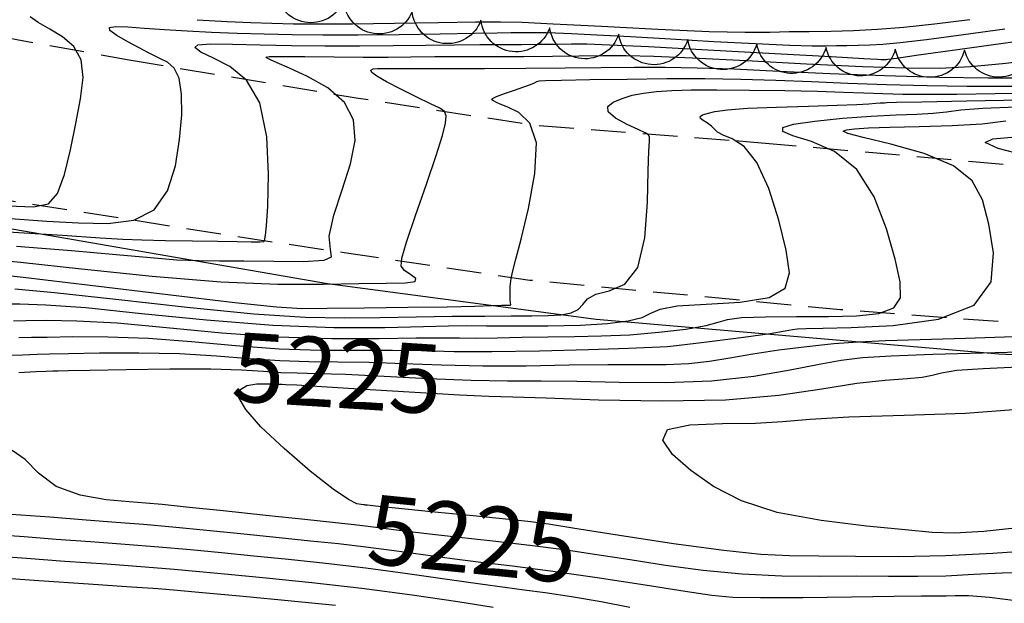
# Model space of a CAD drawing. Units: feet. Extents: x 324285 to 329052, y 1211758 to 1217157.
# Drawn here: x 326512 to 326654, y 1214971 to 1215055 of the extents above; entities that cross this region are included whole.
import ezdxf
from ezdxf.enums import TextEntityAlignment as Align

# ---------------------------------------------------------------- set-up
doc = ezdxf.new("R2010")
doc.units = ezdxf.units.FT
doc.header["$MEASUREMENT"] = 0
doc.linetypes.add('DASHED', pattern=[0.75, 0.5, -0.25])
for name, color, linetype in [('CONTOUR_TEXT', 7, 'Continuous'), ('DIRT_ROAD', 2, 'DASHED'), ('FENCE', 3, 'FENCE'), ('INDEX_CONTOUR', 1, 'Continuous'), ('INTERMEDIATE_CONTOUR', 33, 'Continuous'), ('TREE_LINE', 3, 'Continuous')]:
    doc.layers.add(name, color=color, linetype=linetype)
doc.styles.get("Standard").update_dxf_attribs({"font": 'simplex.shx'})
doc.linetypes.add('FENCE', pattern='A,1,["X",Standard,S=0.25,R=0,X=-0.1,Y=-0.1],0.2', length=1.2)

msp = doc.modelspace()

# ---------------------------------------------------------------- linework, layer by layer
at = {"layer": 'DIRT_ROAD', "ltscale": 10, "flags": 128}
for points in [[(325988.07, 1214939.07), (326009.48, 1214971.23), (326025.14, 1214987.58), (326041.98, 1215003.63), (326073.17, 1215028.24), (326102.69, 1215044.1), (326146.32, 1215057.5), (326188.1, 1215068.01), (326229.47, 1215074.76), (326269.2, 1215078.82), (326329.98, 1215078.37), (326380.99, 1215073.4), (326424.06, 1215068), (326476.26, 1215058.48), (326507.83, 1215053.25), (326527.76, 1215049.65)], [(326016.33, 1214930.71), (326027.8, 1214951.1), (326044.42, 1214970.99), (326067.59, 1214990.91), (326093.53, 1215009.33), (326127.23, 1215024.85), (326174.61, 1215037.08), (326217.81, 1215045.27), (326265.93, 1215051.08), (326308.35, 1215053.63), (326354.56, 1215052.99), (326406.8, 1215045.77), (326455.63, 1215039.16), (326509.99, 1215029.4), (326545.94, 1215023.75), (326558.82, 1215021.82)], [(326527.76, 1215049.65), (326560.55, 1215044.16), (326586.35, 1215040.21), (326615.28, 1215037.97)], [(326615.28, 1215037.97), (326619.1, 1215037.67)], [(326619.1, 1215037.67), (326663.32, 1215033.76), (326699.63, 1215031.3), (326734.52, 1215030.49), (326765.65, 1215031.23)], [(326558.82, 1215021.82), (326585.65, 1215017.84), (326630.48, 1215013.6), (326656.03, 1215011.67)]]:
    msp.add_lwpolyline(points, dxfattribs=at)
at = {"layer": 'FENCE', "ltscale": 10, "flags": 128}
for points in [[(326402.24, 1215044.14), (326494.14, 1215028.1), (326556.43, 1215017.33), (326595.23, 1215012.2)], [(326595.23, 1215012.2), (326653.38, 1215007.17), (326718.06, 1215004.14), (326760.78, 1215002.88)]]:
    msp.add_lwpolyline(points, dxfattribs=at)
at = {"layer": 'INDEX_CONTOUR', "ltscale": 10, "flags": 128}
for points, elevation in [([(326510.64, 1215026.72), (326515.88, 1215026.36), (326520.47, 1215026.09), (326524.71, 1215026.01), (326528.44, 1215026.48), (326531.37, 1215027.96), (326533.32, 1215030.71), (326534.46, 1215034.31), (326535.07, 1215038.15), (326535.37, 1215041.7), (326535.36, 1215044.7), (326534.99, 1215046.99), (326534.26, 1215048.45), (326533.3, 1215049.29), (326532.32, 1215049.8), (326531.42, 1215050.23), (326530.47, 1215050.72), (326529.23, 1215051.37), (326527.61, 1215052.23), (326526.02, 1215053.14), (326524.99, 1215053.89), (326524.96, 1215054.31), (326525.88, 1215054.44), (326527.6, 1215054.39), (326529.98, 1215054.23), (326532.87, 1215054.03), (326536.15, 1215053.82), (326539.67, 1215053.64), (326543.39, 1215053.49), (326547.26, 1215053.38), (326551.3, 1215053.3), (326555.74, 1215053.25), (326560.87, 1215053.26), (326566.77, 1215053.32), (326572.68, 1215053.42), (326577.63, 1215053.51), (326580.9, 1215053.55), (326582.87, 1215053.57), (326584.13, 1215053.58), (326585.2, 1215053.59), (326586.19, 1215053.6), (326587.09, 1215053.61), (326588, 1215053.61), (326589.35, 1215053.56), (326591.66, 1215053.45), (326595.33, 1215053.26), (326600.18, 1215052.99), (326605.93, 1215052.66), (326612.19, 1215052.31), (326618.22, 1215051.99), (326623.16, 1215051.76), (326626.42, 1215051.67), (326628.45, 1215051.67), (326629.93, 1215051.7), (326631.42, 1215051.72), (326633.03, 1215051.75), (326634.72, 1215051.79), (326636.59, 1215051.9), (326639.12, 1215052.13), (326642.92, 1215052.59), (326648.27, 1215053.3), (326654.21, 1215054.12)], 5235), ([(326511.27, 1215016.59), (326517.01, 1215016.05), (326525.84, 1215015.07), (326536.15, 1215013.91), (326545.8, 1215012.95), (326553.21, 1215012.48), (326558.9, 1215012.38), (326563.97, 1215012.45), (326569.22, 1215012.54), (326574.44, 1215012.6), (326579.13, 1215012.63), (326582.94, 1215012.65), (326585.92, 1215012.66), (326588.27, 1215012.71), (326590.15, 1215012.83), (326591.59, 1215013.1), (326592.61, 1215013.59), (326593.28, 1215014.32), (326593.98, 1215015.13), (326595.17, 1215015.79), (326597.11, 1215016.27), (326599.34, 1215017.26), (326601.21, 1215019.65), (326602.24, 1215023.95), (326602.63, 1215029.09), (326602.73, 1215033.62), (326602.82, 1215036.46), (326602.91, 1215037.88), (326602.93, 1215038.47), (326602.79, 1215038.8), (326602.31, 1215039.1), (326601.3, 1215039.56), (326599.7, 1215040.3), (326598.03, 1215041.2), (326596.93, 1215042.11), (326596.88, 1215042.9), (326597.68, 1215043.55), (326598.97, 1215044.08), (326600.43, 1215044.52), (326602.07, 1215044.85), (326603.94, 1215045.09), (326606.15, 1215045.23), (326608.95, 1215045.3), (326612.65, 1215045.31), (326617.37, 1215045.27), (326622.48, 1215045.2), (326627.19, 1215045.1), (326630.91, 1215044.98), (326633.89, 1215044.87), (326636.59, 1215044.77), (326639.48, 1215044.7), (326642.92, 1215044.68), (326647.31, 1215044.7), (326652.84, 1215044.77), (326659.04, 1215044.85)], 5230), ([(326511.86, 1215004.49), (326514.29, 1215004.63), (326515.81, 1215004.7), (326516.74, 1215004.73), (326517.54, 1215004.75), (326519.02, 1215004.78), (326522.11, 1215004.84), (326527.34, 1215004.94), (326533.65, 1215005.02), (326539.58, 1215005.01), (326544.02, 1215004.87), (326547.2, 1215004.67), (326549.69, 1215004.5), (326552.06, 1215004.42), (326554.95, 1215004.36), (326559.01, 1215004.23), (326564.59, 1215003.95), (326570.97, 1215003.61), (326577.15, 1215003.36), (326582.41, 1215003.27), (326587.25, 1215003.27), (326592.44, 1215003.23), (326598.55, 1215003.11), (326605.22, 1215003.06), (326611.87, 1215003.3), (326617.96, 1215003.97), (326623.22, 1215004.87), (326627.43, 1215005.71), (326630.59, 1215006.28), (326633.66, 1215006.64), (326637.81, 1215006.88), (326643.85, 1215007.11), (326651.02, 1215007.32), (326658.2, 1215007.53)], 5225), ([(326657.8, 1214975.56), (326653.83, 1214975.5), (326649.77, 1214975.29), (326645.71, 1214975.09), (326641.66, 1214975.02), (326637.44, 1214975.03), (326632.81, 1214975.05), (326627.61, 1214975.03), (326622.03, 1214975.09), (326616.3, 1214975.34), (326610.66, 1214975.88), (326605.23, 1214976.61), (326600.11, 1214977.41), (326595.31, 1214978.16), (326590.59, 1214978.86), (326585.63, 1214979.51), (326580.28, 1214980.14), (326574.99, 1214980.72), (326570.34, 1214981.23), (326566.79, 1214981.66), (326564.11, 1214982.02), (326561.93, 1214982.3), (326559.82, 1214982.55), (326557.13, 1214982.83), (326553.15, 1214983.24), (326547.54, 1214983.83), (326541.35, 1214984.49), (326536.03, 1214985.05), (326532.56, 1214985.4), (326530.2, 1214985.6), (326527.78, 1214985.8), (326524.46, 1214986.11), (326520.7, 1214986.78), (326517.26, 1214988.02), (326514.71, 1214989.93), (326512.76, 1214991.9), (326510.9, 1214993.2)], 5225)]:
    msp.add_lwpolyline(points, dxfattribs=dict(at, elevation=elevation))
at = {"layer": 'INTERMEDIATE_CONTOUR', "ltscale": 10, "flags": 128}
for points, elevation in [([(326510.25, 1215028.55), (326513.97, 1215028.39), (326516.14, 1215028.85), (326517.43, 1215030.33), (326518.44, 1215033.07), (326519.31, 1215036.64), (326520.08, 1215040.46), (326520.77, 1215044.01), (326521.12, 1215047.11), (326520.85, 1215049.64), (326519.78, 1215051.55), (326518.15, 1215052.97), (326516.31, 1215054.08), (326514.62, 1215055.04), (326513.48, 1215055.83)], 5236), ([(326537.59, 1215055.44), (326541.92, 1215055.17), (326545.36, 1215055.01), (326548.4, 1215054.92), (326551.53, 1215054.85), (326555.24, 1215054.82), (326560.02, 1215054.85), (326566.08, 1215054.93), (326572.43, 1215055.03), (326577.79, 1215055.12), (326581.4, 1215055.15), (326584.54, 1215055.08), (326589, 1215054.86), (326595.97, 1215054.48), (326604.13, 1215054.06), (326611.54, 1215053.74), (326616.75, 1215053.62), (326620.27, 1215053.64), (326623.07, 1215053.71), (326625.96, 1215053.75), (326629.08, 1215053.8), (326632.37, 1215053.89), (326635.83, 1215054.07), (326639.65, 1215054.37), (326644.06, 1215054.84), (326649.15, 1215055.47)], 5236), ([(326509.49, 1215024.87), (326518.15, 1215024.3), (326523.61, 1215023.94), (326526.89, 1215023.74), (326529.62, 1215023.64), (326533.05, 1215023.57), (326536.91, 1215023.51), (326540.53, 1215023.45), (326543.39, 1215023.4), (326545.41, 1215023.36), (326546.66, 1215023.36), (326547.23, 1215023.41), (326547.36, 1215023.55), (326547.36, 1215023.81), (326547.45, 1215024.33), (326547.63, 1215025.67), (326547.82, 1215028.49), (326547.92, 1215033.11), (326547.64, 1215038.53), (326546.63, 1215043.41), (326544.72, 1215046.71), (326542.31, 1215048.68), (326539.94, 1215049.87), (326538.14, 1215050.75), (326537.27, 1215051.4), (326537.68, 1215051.79), (326539.56, 1215051.94), (326542.68, 1215051.92), (326546.68, 1215051.82), (326551.21, 1215051.73), (326556.06, 1215051.67), (326561.02, 1215051.65), (326565.91, 1215051.69), (326570.55, 1215051.75), (326574.76, 1215051.81), (326578.42, 1215051.84), (326581.6, 1215051.85), (326584.44, 1215051.86), (326587.04, 1215051.89), (326589.44, 1215051.92), (326591.64, 1215051.94), (326593.86, 1215051.93), (326597.14, 1215051.82), (326602.77, 1215051.56), (326611.36, 1215051.1), (326621.01, 1215050.56), (326629.15, 1215050.1), (326633.87, 1215049.83), (326635.83, 1215049.72), (326636.37, 1215049.7), (326636.57, 1215049.69), (326636.69, 1215049.69), (326636.78, 1215049.69), (326636.87, 1215049.69), (326636.97, 1215049.69), (326637.08, 1215049.7), (326637.35, 1215049.73), (326638.59, 1215049.89), (326641.78, 1215050.34), (326647.39, 1215051.12), (326653.97, 1215052.05), (326659.58, 1215052.83)], 5234), ([(326511.53, 1215022.71), (326519.47, 1215022.11), (326525.89, 1215021.55), (326530.84, 1215021.09), (326534.68, 1215020.78), (326537.83, 1215020.65), (326540.84, 1215020.62), (326544.34, 1215020.61), (326548.65, 1215020.56), (326552.91, 1215020.54), (326555.94, 1215020.7), (326556.99, 1215021.17), (326556.84, 1215022.24), (326556.65, 1215024.19), (326557.33, 1215027.2), (326558.56, 1215030.85), (326559.76, 1215034.6), (326560.4, 1215038), (326560.18, 1215040.96), (326558.89, 1215043.49), (326556.48, 1215045.58), (326553.55, 1215047.23), (326550.92, 1215048.43), (326549.17, 1215049.21), (326548.21, 1215049.65), (326547.72, 1215049.9), (326547.54, 1215050.04), (326548.07, 1215050.12), (326549.85, 1215050.14), (326553.16, 1215050.12), (326557.36, 1215050.07), (326561.58, 1215050.04), (326565.18, 1215050.05), (326568.45, 1215050.08), (326571.9, 1215050.1), (326575.93, 1215050.12), (326580.33, 1215050.12), (326584.75, 1215050.14), (326588.89, 1215050.19), (326592.7, 1215050.24), (326596.2, 1215050.27), (326599.54, 1215050.26), (326603.52, 1215050.16), (326609.12, 1215049.93), (326616.86, 1215049.54), (326625.58, 1215049.08), (326633.67, 1215048.69), (326639.93, 1215048.47), (326644.85, 1215048.46), (326649.28, 1215048.67), (326653.9, 1215049.11), (326658.57, 1215049.63)], 5233), ([(326506.03, 1215021.01), (326512.11, 1215020.4), (326520.9, 1215019.45), (326531.11, 1215018.4), (326541.03, 1215017.59), (326549.27, 1215017.24), (326555.8, 1215017.22), (326560.93, 1215017.32), (326564.91, 1215017.37), (326567.67, 1215017.43), (326569.09, 1215017.63), (326569.17, 1215018.04), (326568.44, 1215018.61), (326567.55, 1215019.2), (326567.07, 1215019.83), (326567.14, 1215020.99), (326567.84, 1215023.32), (326569.14, 1215027.14), (326570.7, 1215031.67), (326572.11, 1215035.81), (326573.03, 1215038.72), (326573.48, 1215040.51), (326573.56, 1215041.55), (326573.32, 1215042.18), (326572.62, 1215042.68), (326571.3, 1215043.31), (326569.3, 1215044.26), (326567.01, 1215045.39), (326564.96, 1215046.45), (326563.55, 1215047.26), (326562.81, 1215047.82), (326562.67, 1215048.17), (326563.02, 1215048.34), (326563.66, 1215048.4), (326564.38, 1215048.4), (326565.11, 1215048.4), (326566.42, 1215048.4), (326569.04, 1215048.4), (326573.45, 1215048.4), (326579.07, 1215048.4), (326585.06, 1215048.43), (326590.73, 1215048.48), (326595.96, 1215048.55), (326600.75, 1215048.6), (326605.2, 1215048.59), (326609.81, 1215048.51), (326615.14, 1215048.32), (326621.63, 1215048.02), (326629.01, 1215047.67), (326636.87, 1215047.36), (326644.73, 1215047.16), (326651.84, 1215047.06), (326657.38, 1215047.05)], 5232), ([(326506.79, 1215018.9), (326512.49, 1215018.26), (326522.13, 1215017.1), (326533.36, 1215015.74), (326543.06, 1215014.59), (326549.05, 1215013.96), (326552.71, 1215013.75), (326556.39, 1215013.76), (326561.75, 1215013.83), (326568, 1215013.91), (326573.69, 1215013.99), (326577.69, 1215014.07), (326580.17, 1215014.14), (326581.59, 1215014.19), (326582.39, 1215014.21), (326582.78, 1215014.22), (326582.91, 1215014.24), (326582.91, 1215014.29), (326582.86, 1215014.49), (326582.81, 1215014.98), (326582.78, 1215015.84), (326582.82, 1215016.92), (326582.94, 1215018.05), (326583.17, 1215019.19), (326583.61, 1215020.85), (326584.37, 1215023.72), (326585.45, 1215028.15), (326586.38, 1215033.21), (326586.58, 1215037.65), (326585.66, 1215040.51), (326584.07, 1215042.04), (326582.47, 1215042.8), (326581.37, 1215043.25), (326580.73, 1215043.53), (326580.37, 1215043.72), (326580.17, 1215043.87), (326580.26, 1215044.06), (326580.83, 1215044.34), (326581.98, 1215044.77), (326583.43, 1215045.26), (326584.77, 1215045.73), (326585.72, 1215046.09), (326586.31, 1215046.33), (326586.65, 1215046.49), (326586.98, 1215046.59), (326587.91, 1215046.64), (326590.21, 1215046.7), (326594.32, 1215046.79), (326599.69, 1215046.87), (326605.44, 1215046.93), (326610.91, 1215046.93), (326616.1, 1215046.85), (326621.17, 1215046.71), (326626.29, 1215046.5), (326631.57, 1215046.27), (326637.15, 1215046.06), (326643.03, 1215045.92), (326648.81, 1215045.85), (326653.98, 1215045.82), (326658.26, 1215045.83)], 5231), ([(326509.74, 1215014.39), (326511.99, 1215014.4), (326515.75, 1215014.28), (326521.52, 1215013.85), (326529.55, 1215013.03), (326538.94, 1215012.08), (326548.55, 1215011.32), (326557.32, 1215011), (326564.72, 1215011), (326570.29, 1215011.12), (326573.89, 1215011.21), (326576.5, 1215011.25), (326579.38, 1215011.24), (326583.46, 1215011.22), (326588.25, 1215011.23), (326592.95, 1215011.33), (326596.85, 1215011.57), (326599.82, 1215011.93), (326601.85, 1215012.43), (326603.1, 1215013.04), (326604.44, 1215013.64), (326606.91, 1215014.09), (326611.12, 1215014.34), (326616.03, 1215014.64), (326620.2, 1215015.31), (326622.49, 1215016.66), (326623.13, 1215018.88), (326622.67, 1215022.16), (326621.6, 1215026.49), (326620.13, 1215031.04), (326618.4, 1215034.83), (326616.57, 1215037.12), (326614.87, 1215038.23), (326613.55, 1215038.76), (326612.76, 1215039.2), (326612.3, 1215039.65), (326611.88, 1215040.08), (326611.29, 1215040.49), (326610.68, 1215040.86), (326610.26, 1215041.19), (326610.21, 1215041.45), (326610.56, 1215041.68), (326611.26, 1215041.91), (326612.36, 1215042.16), (326614.17, 1215042.42), (326617.08, 1215042.65), (326621.25, 1215042.82), (326625.9, 1215042.96), (326630.03, 1215043.08), (326632.87, 1215043.2), (326634.59, 1215043.3), (326635.59, 1215043.38), (326636.21, 1215043.42), (326636.59, 1215043.44), (326636.83, 1215043.45), (326637.18, 1215043.48), (326638.6, 1215043.52), (326642.23, 1215043.6), (326648.71, 1215043.73), (326656.74, 1215043.86)], 5229), ([(326511.06, 1215011.96), (326512.84, 1215012), (326515.83, 1215012.04), (326520.22, 1215011.96), (326526.04, 1215011.64), (326533.18, 1215010.99), (326541.15, 1215010.23), (326549.31, 1215009.63), (326557.06, 1215009.38), (326563.88, 1215009.39), (326569.24, 1215009.48), (326572.88, 1215009.49), (326575.47, 1215009.47), (326577.91, 1215009.46), (326580.93, 1215009.5), (326584.46, 1215009.59), (326588.25, 1215009.66), (326592.09, 1215009.69), (326596.01, 1215009.76), (326600.08, 1215009.94), (326604.28, 1215010.29), (326608.15, 1215010.76), (326611.1, 1215011.28), (326612.84, 1215011.76), (326614.18, 1215012.16), (326616.21, 1215012.43), (326619.69, 1215012.54), (326624.14, 1215012.57), (326628.76, 1215012.58), (326632.83, 1215012.68), (326636.04, 1215013.03), (326638.2, 1215013.83), (326639.15, 1215015.28), (326639.12, 1215017.56), (326638.37, 1215020.87), (326637.14, 1215025.22), (326635.34, 1215029.85), (326632.84, 1215033.8), (326629.64, 1215036.39), (326626.33, 1215037.85), (326623.63, 1215038.68), (326622.18, 1215039.31), (326622.17, 1215039.85), (326623.73, 1215040.34), (326626.81, 1215040.8), (326630.79, 1215041.2), (326634.91, 1215041.5), (326638.54, 1215041.68), (326641.53, 1215041.79), (326643.9, 1215041.93), (326645.78, 1215042.15), (326647.88, 1215042.41), (326651.07, 1215042.66), (326655.89, 1215042.85)], 5228), ([(326511.83, 1215009.52), (326513.66, 1215009.57), (326515.93, 1215009.61), (326519.67, 1215009.67), (326524.7, 1215009.65), (326530.55, 1215009.43), (326536.8, 1215008.95), (326543.16, 1215008.38), (326549.43, 1215007.92), (326555.39, 1215007.73), (326560.9, 1215007.72), (326565.83, 1215007.73), (326570.21, 1215007.65), (326574.72, 1215007.54), (326580.17, 1215007.51), (326587.02, 1215007.62), (326594.11, 1215007.82), (326599.88, 1215008.01), (326603.32, 1215008.13), (326605.5, 1215008.26), (326608, 1215008.54), (326611.95, 1215009.01), (326616.5, 1215009.6), (326620.34, 1215010.12), (326622.53, 1215010.48), (326623.56, 1215010.68), (326624.29, 1215010.78), (326625.53, 1215010.82), (326627.93, 1215010.87), (326632.06, 1215010.97), (326638.11, 1215011.26), (326644.63, 1215012.17), (326649.8, 1215014.19), (326652.26, 1215017.59), (326652.6, 1215021.78), (326651.93, 1215025.93), (326651.02, 1215029.4), (326649.53, 1215032.15), (326646.82, 1215034.35), (326642.57, 1215036.11), (326637.78, 1215037.46), (326633.76, 1215038.42), (326631.54, 1215039.01), (326630.9, 1215039.33), (326631.36, 1215039.52), (326632.53, 1215039.68), (326634.54, 1215039.83), (326637.63, 1215039.94), (326641.87, 1215040.03), (326646.6, 1215040.16), (326650.97, 1215040.41), (326654.38, 1215040.82)], 5227), ([(326656.95, 1215035.86), (326653.28, 1215036.86), (326651.37, 1215037.71), (326652.48, 1215038.21), (326655.76, 1215038.52)], 5226), ([(326509.03, 1215006.95), (326512.39, 1215007.06), (326514.52, 1215007.13), (326516.32, 1215007.17), (326519.02, 1215007.23), (326523.51, 1215007.31), (326529.18, 1215007.33), (326535.07, 1215007.22), (326540.41, 1215006.91), (326545.18, 1215006.52), (326549.56, 1215006.21), (326553.73, 1215006.07), (326557.93, 1215006.04), (326562.42, 1215005.98), (326567.41, 1215005.8), (326572.9, 1215005.58), (326578.84, 1215005.44), (326585.11, 1215005.46), (326591.3, 1215005.57), (326596.89, 1215005.66), (326601.52, 1215005.66), (326605.33, 1215005.66), (326608.59, 1215005.77), (326611.56, 1215006.1), (326614.54, 1215006.59), (326617.83, 1215007.16), (326621.61, 1215007.74), (326625.63, 1215008.26), (326629.52, 1215008.67), (326633.11, 1215008.93), (326637, 1215009.1), (326641.99, 1215009.25), (326648.53, 1215009.45), (326655.59, 1215009.67)], 5226), ([(326658.7, 1214978.79), (326652.49, 1214978.34), (326645.67, 1214977.99), (326638.91, 1214977.86), (326632.68, 1214977.89), (326627.38, 1214977.96), (326623.14, 1214978.02), (326618.98, 1214978.22), (326613.64, 1214978.76), (326606.38, 1214979.76), (326598.57, 1214980.94), (326592.13, 1214981.97), (326588.31, 1214982.57), (326585.8, 1214982.91), (326582.62, 1214983.24), (326577.44, 1214983.77), (326571.4, 1214984.38), (326566.25, 1214984.89), (326563.33, 1214985.19), (326562.18, 1214985.31), (326561.93, 1214985.34), (326561.82, 1214985.35), (326561.63, 1214985.37), (326561.29, 1214985.41), (326560.68, 1214985.54), (326559.46, 1214986.13), (326557.26, 1214987.62), (326553.93, 1214990.25), (326550.14, 1214993.5), (326546.8, 1214996.65), (326544.61, 1214999.12), (326543.64, 1215000.87), (326543.75, 1215002), (326544.76, 1215002.6), (326546.24, 1215002.84), (326547.68, 1215002.87), (326548.7, 1215002.85), (326549.35, 1215002.82), (326549.81, 1215002.79), (326550.39, 1215002.76), (326551.98, 1215002.69), (326555.6, 1215002.48), (326561.78, 1215002.1), (326569.05, 1215001.65), (326575.46, 1215001.28), (326579.71, 1215001.08), (326583.19, 1215000.96), (326587.99, 1215000.81), (326595.53, 1215000.56), (326604.73, 1215000.39), (326613.88, 1215000.55), (326621.59, 1215001.21), (326627.81, 1215002.12), (326632.85, 1215002.93), (326636.93, 1215003.4), (326640.1, 1215003.64), (326642.31, 1215003.82), (326643.72, 1215004.11), (326645.07, 1215004.46), (326647.31, 1215004.8), (326651.1, 1215005.07), (326656.16, 1215005.28)], 5224), ([(326657.43, 1214982.21), (326651.19, 1214981.52), (326646.98, 1214981.26), (326643.72, 1214981.39), (326639.84, 1214981.77), (326634.25, 1214982.31), (326627.69, 1214983.1), (326621.36, 1214984.29), (326616.2, 1214985.96), (326612.15, 1214988.02), (326608.87, 1214990.31), (326606.22, 1214992.64), (326604.83, 1214994.73), (326605.52, 1214996.23), (326608.75, 1214996.94), (326613.47, 1214997.12), (326618.24, 1214997.18), (326622.14, 1214997.41), (326626.13, 1214997.75), (326631.69, 1214998.08), (326639.68, 1214998.3), (326648.55, 1214998.6), (326656.11, 1214999.18)], 5223), ([(326656.55, 1214971.43), (326652.03, 1214971.97), (326648.96, 1214972.21), (326647.06, 1214972.25), (326645.75, 1214972.2), (326644.41, 1214972.18), (326642.2, 1214972.16), (326638.24, 1214972.13), (326632.09, 1214972.04), (326625.07, 1214971.96), (326618.96, 1214971.92), (326614.95, 1214972), (326611.9, 1214972.28), (326608.08, 1214972.85), (326602.3, 1214973.75), (326595.38, 1214974.81), (326588.64, 1214975.78), (326583.13, 1214976.51), (326578.58, 1214977.06), (326574.43, 1214977.56), (326570.25, 1214978.13), (326566.04, 1214978.72), (326561.94, 1214979.27), (326557.99, 1214979.73), (326553.95, 1214980.15), (326549.46, 1214980.6), (326544.33, 1214981.13), (326539, 1214981.68), (326534.05, 1214982.16), (326529.84, 1214982.53), (326525.9, 1214982.84), (326521.55, 1214983.17), (326516.33, 1214983.58), (326510.76, 1214984)], 5226), ([(326600.07, 1214970.57), (326595.92, 1214971.37), (326591.64, 1214972.08), (326587.83, 1214972.65), (326584.84, 1214973.05), (326582.02, 1214973.42), (326578.52, 1214973.9), (326573.7, 1214974.6), (326567.96, 1214975.43), (326561.94, 1214976.23), (326556.17, 1214976.91), (326550.77, 1214977.46), (326545.77, 1214977.95), (326541.13, 1214978.42), (326536.65, 1214978.86), (326532.07, 1214979.28), (326527.2, 1214979.66), (326522.19, 1214980.03), (326517.26, 1214980.38), (326512.62, 1214980.73), (326508.44, 1214981.04)], 5227), ([(326580.33, 1214970.55), (326575.22, 1214971.36), (326568.64, 1214972.32), (326561.38, 1214973.28), (326554.17, 1214974.11), (326547.57, 1214974.78), (326542.08, 1214975.31), (326537.93, 1214975.71), (326534.3, 1214976.04), (326530.08, 1214976.39), (326524.55, 1214976.79), (326518.47, 1214977.21), (326512.96, 1214977.6), (326508.9, 1214977.89)], 5228), ([(326557.59, 1214970.83), (326551.22, 1214971.46), (326544.25, 1214972.12), (326538.38, 1214972.66), (326534.73, 1214973), (326531.95, 1214973.23), (326528.1, 1214973.5), (326521.91, 1214973.92), (326514.75, 1214974.4), (326508.67, 1214974.81)], 5229)]:
    msp.add_lwpolyline(points, dxfattribs=dict(at, elevation=elevation))
at = {"layer": 'TREE_LINE', "ltscale": 10, "elevation": 5231.14, "flags": 128}
msp.add_lwpolyline([(326738.36, 1215053.45, -0.8), (326728.36, 1215053.18, -0.8), (326718.36, 1215053.21, -0.8), (326708.36, 1215053.08, -0.8), (326698.37, 1215052.85, -0.8), (326688.37, 1215052.49, -0.8), (326678.38, 1215052.05, -0.8), (326668.39, 1215051.57, -0.8), (326658.4, 1215051.23, -0.8), (326648.4, 1215051.06, -0.8), (326638.4, 1215051.17, -0.8), (326628.41, 1215051.44, -0.8), (326618.42, 1215051.92, -0.8), (326608.44, 1215052.56, -0.8), (326598.47, 1215053.33, -0.8), (326588.51, 1215054.27, -0.8), (326578.57, 1215055.35, -0.8), (326568.65, 1215056.63, -0.8), (326558.77, 1215058.15, -0.8), (326548.92, 1215059.9, -0.8), (326539.11, 1215061.81, -0.8), (326529.31, 1215063.83, -0.8), (326519.53, 1215065.91, -0.8), (326509.76, 1215068.02, -0.8)], format="xyb", dxfattribs=at)

# ---------------------------------------------------------------- texts
at = {"layer": 'CONTOUR_TEXT', "ltscale": 10}
for rotation, p in [(356.3389, (326557.83, 1215004.4, 5225)), (354.2756, (326577.4, 1214980.46, 5225))]:
    msp.add_text('5225', height=10, rotation=rotation, dxfattribs=at).set_placement(p, align=Align.MIDDLE_CENTER)

doc.saveas('drawing.dxf')
